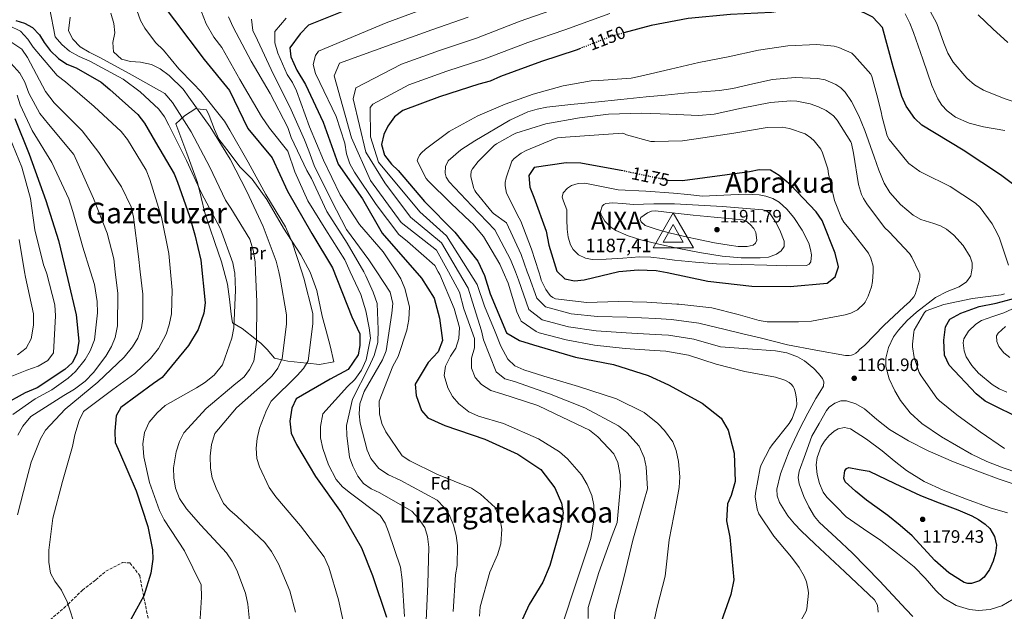
# Model space of a CAD drawing. Units: metres. Extents: x 640990 to 644436, y 4757642 to 4760026.
# Drawn here: x 641769 to 642317, y 4759327 to 4759656 of the extents above; entities that cross this region are included whole.
import ezdxf
from ezdxf.enums import TextEntityAlignment as Align

# ---------------------------------------------------------------- set-up
doc = ezdxf.new("R2010")
doc.units = ezdxf.units.M
doc.header["$MEASUREMENT"] = 0
for name, pattern in [('DGN Style 1', [1.045693, 0.00174, -1.043953]), ('DGN Style 3', [2.435891, 1.739922, -0.695969]), ('DGN Style 5', [1.217945, 0.521977, -0.695969])]:
    doc.linetypes.add(name, pattern=pattern)
for name, color, linetype, lineweight in [('Cauce permanente', 151, 'Continuous', 13), ('Cauce permanente no visto', 142, 'DGN Style 1', 13), ('Cota de curva de nivel directora', 7, 'Continuous', 0), ('Cota de punto acotado terreno', 7, 'Continuous', 0), ('Cota de vértice Orden Inferior (ROI)', 7, 'Continuous', 0), ('Curva de nivel directora', 30, 'Continuous', 30), ('Curva de nivel directora no vista', 30, 'DGN Style 5', 30), ('Curva de nivel intermedia', 30, 'Continuous', 0), ('Etiqueta de uso rústico', 92, 'Continuous', 0), ('Etiqueta de zona arbolada', 92, 'Continuous', 0), ('Identificación vértice de Orden Inferior (ROI)', 7, 'Continuous', 0), ('Línea de cambio de uso (parcela vista)', 92, 'Continuous', 0), ('Punto acotado terreno (símbolo)', 7, 'Continuous', 0), ('Senda', 7, 'DGN Style 3', 0), ('Texto de Área (paraje) menor', 7, 'Continuous', 0), ('Vértice Red Orden Inferior (ROI)', 7, 'Continuous', 0)]:
    doc.layers.add(name, color=color, linetype=linetype, lineweight=lineweight)
doc.styles.add('Style-Arial', font='arial.ttf')

# ---------------------------------------------------------------- blocks, each defined once
blk = doc.blocks.new('5PATER')
at = {"layer": 'Cauce permanente', "linetype": 'Continuous', "lineweight": 0}
h = blk.add_hatch(color=51, dxfattribs=at)
edge = h.paths.add_edge_path()
edge.add_ellipse((0, 0), major_axis=(-0.11, -0.111), ratio=0.999422, start_angle=0, end_angle=360)
blk = doc.blocks.new('5VROI')
at = {"layer": 'Cauce permanente no visto', "color": 7, "linetype": 'Continuous', "lineweight": 0, "flags": 128}
for points in [[(1.1118, -0.65), (-1.1382, -0.65), (-0.0194, 1.3), (1.1118, -0.65)], [(-0.0194, 0.65), (0.5431, -0.325), (-0.5819, -0.325), (-0.0194, 0.65)]]:
    blk.add_lwpolyline(points, close=True, dxfattribs=at)

msp = doc.modelspace()

# ---------------------------------------------------------------- linework, layer by layer
at = {"layer": 'Curva de nivel directora', "color": 30, "linetype": 'Continuous', "lineweight": 30, "flags": 128}
for points, elevation in [([(641851.28, 4759660.46), (641854.93, 4759655.9), (641871.46, 4759634.01), (641885.49, 4759616.63), (641895.74, 4759595.62), (641909.17, 4759579.2), (641917.77, 4759560.7), (641931.27, 4759537.14), (641942.75, 4759517.97), (641953.6, 4759490.83), (641958.1, 4759481.33), (641958.1, 4759474.76), (641957.09, 4759469.71), (641951.43, 4759461.41), (641941.5, 4759456.14), (641922.67, 4759445.09), (641920.18, 4759439.93), (641919, 4759432.73), (641919.86, 4759426.07), (641922.78, 4759419.69), (641933.3, 4759401.88), (641947.7, 4759381.82), (641959.01, 4759362.23), (641965.13, 4759346.92), (641972.91, 4759323.68)], 1100), ([(641948.06, 4759660.47), (641929.44, 4759653.02), (641924.89, 4759648.33), (641919.1, 4759640.55), (641919.68, 4759635.43), (641922.87, 4759628.04), (641927.86, 4759620.15), (641937.61, 4759599.03), (641945.87, 4759575.67), (641959.55, 4759556.51), (641970.5, 4759537.35), (641992.38, 4759512.27), (641999.46, 4759501.15), (642002.4, 4759490.01), (642004.05, 4759477.56), (642001.58, 4759471.37), (641996.02, 4759465.39), (641988.75, 4759453.23), (641989.35, 4759447.08), (641992.29, 4759438.65), (641995.95, 4759434.6), (642005.24, 4759430.37), (642027.67, 4759422.74), (642046.01, 4759414.28), (642058.71, 4759405.74), (642066.55, 4759395.58), (642070.26, 4759387.17), (642071.11, 4759381.79), (642069.69, 4759373.31), (642063.83, 4759352.44), (642059.86, 4759343.15), (642052.34, 4759330.72), (642043.13, 4759310.84)], 1125), ([(642259.71, 4759613.37), (642254.85, 4759629.97), (642248.89, 4759651.7), (642243.42, 4759657.52), (642238.77, 4759660.02), (642225.87, 4759664.97), (642218.17, 4759664.86), (642210.49, 4759663.72), (642187.2, 4759660.05), (642164.38, 4759658.95), (642140.8, 4759656.82), (642120.08, 4759652.93), (642104.85, 4759648.76)], 1150), ([(641766.5, 4759655.6), (641771.48, 4759654.25), (641775.92, 4759651.76), (641779.81, 4759647.7), (641782.28, 4759643.34), (641785.75, 4759638.99), (641790.36, 4759634.51), (641794.94, 4759631.31), (641800.08, 4759629.26), (641814.1, 4759621.37), (641818.84, 4759617.32), (641834.51, 4759603.36), (641838.13, 4759598.58), (641844.24, 4759587.89), (641854.71, 4759570.44), (641856.62, 4759565.64), (641863.14, 4759546.72), (641866.17, 4759536.32), (641869.48, 4759522.33), (641871.87, 4759498.5), (641871.18, 4759492.85), (641867.98, 4759483.82), (641862.72, 4759474.77), (641848.09, 4759457.11), (641843.27, 4759453.7), (641824.98, 4759440.36), (641822.48, 4759435.7), (641821.58, 4759427.22), (641821.93, 4759420.81), (641824.31, 4759415.46), (641833.6, 4759394.04), (641840.05, 4759374.12), (641842.54, 4759361.07), (641842.87, 4759355.94), (641841.7, 4759348.23), (641837.78, 4759335.6), (641833.78, 4759328.1), (641823.02, 4759308.7)], 1075), ([(642080.8, 4759640.16), (642078.45, 4759639.25), (642059.04, 4759632.81), (642036.33, 4759624.53), (642030.46, 4759621.88), (642024.33, 4759620.25), (642002.36, 4759613.27), (641981.95, 4759605.53), (641977.38, 4759602.13), (641973.6, 4759596.95), (641971.36, 4759592.3), (641970.16, 4759586.63), (641971.78, 4759580.76), (641975.7, 4759575.68), (641979.35, 4759572.14), (641993.96, 4759554.9), (642010.88, 4759537.96), (642023.69, 4759521.72), (642027.39, 4759513.82), (642030.62, 4759503.6), (642039.65, 4759481.92), (642046.9, 4759477.66), (642054.63, 4759475.21), (642078.08, 4759468.36), (642099.18, 4759464.3), (642118.51, 4759458.16), (642129.87, 4759452.94), (642148.49, 4759442.69), (642159.13, 4759434.37), (642163.07, 4759427.76), (642166.34, 4759414.98), (642166.82, 4759399.08), (642164.62, 4759391.35), (642162.64, 4759386.7), (642162, 4759377.2), (642163.93, 4759368.24), (642166.07, 4759344.41), (642164.39, 4759336.18), (642157.98, 4759317.87)], 1150), ([(642306.01, 4759443.92), (642301.08, 4759447.96), (642285.97, 4759463.9), (642283.32, 4759469.51), (642282.95, 4759477.71), (642283.87, 4759485.17), (642286.37, 4759489.57), (642292.48, 4759492.73), (642302.69, 4759496.47), (642312.16, 4759498.4), (642331.58, 4759503.56), (642339.21, 4759508.28), (642344.02, 4759513.23), (642345.98, 4759519.16), (642344.61, 4759525.81), (642338.16, 4759545.73), (642333.71, 4759552.08), (642321.99, 4759564.23), (642314.47, 4759569.76), (642293.75, 4759583.58), (642270.71, 4759597.36), (642266.81, 4759601.15), (642262.09, 4759608.01), (642259.71, 4759613.37)], 1150), ([(641765.97, 4759601.15), (641773.96, 4759581.26), (641783.31, 4759555.48), (641790.3, 4759533.25), (641795.48, 4759511.52), (641800.13, 4759491.83), (641801.62, 4759477.23), (641800.44, 4759470.28), (641797.94, 4759465.11), (641793.89, 4759461.46), (641778.39, 4759451.23), (641771.75, 4759448.57), (641759.79, 4759441.73)], 1050), ([(642104.48, 4759571.99), (642102.33, 4759572.45), (642080.98, 4759576.25), (642072.76, 4759576.39), (642055.1, 4759573.82), (642052.08, 4759569.42), (642052.69, 4759563.01), (642054.82, 4759557.4), (642061.76, 4759538.51), (642063.16, 4759530.58), (642067.72, 4759516.28), (642072.15, 4759511.98), (642077.55, 4759510.77), (642082.93, 4759511.36), (642102.11, 4759516), (642112.87, 4759516.92), (642122.88, 4759516.55), (642129.06, 4759515.36), (642151.71, 4759510.55), (642176.12, 4759507.82), (642197.42, 4759507.62), (642218.18, 4759509.45), (642222.48, 4759513.11), (642224.46, 4759518.52), (642222.55, 4759526.19), (642215.37, 4759544.31), (642211.96, 4759549.13), (642197.63, 4759564.32), (642191.4, 4759569.36), (642186.48, 4759572.37), (642180.32, 4759572.54), (642174.95, 4759571.44)], 1175), ([(642174.95, 4759571.44), (642137.56, 4759566.54), (642129.61, 4759566.68), (642129.49, 4759566.71)], 1175), ([(642328.49, 4759432.7), (642306.01, 4759443.92)], 1150), ([(642298.49, 4759342.32), (642296.32, 4759342.33), (642294.36, 4759342.94), (642285.87, 4759348.3), (642277.97, 4759355.12), (642271.76, 4759362.13), (642265.42, 4759368.86), (642258.7, 4759374.63), (642251.76, 4759380.16), (642245.88, 4759384.48), (642239.96, 4759388.77), (642233.86, 4759393.69), (642228.19, 4759398.89), (642227.32, 4759400.97), (642227.88, 4759405.02), (642228.85, 4759406.44), (642230.2, 4759406.85), (642235.87, 4759405.87), (642241.54, 4759404.89), (642255.83, 4759398.11), (642270.12, 4759391.32), (642280.4, 4759387.2), (642290.82, 4759383.38), (642298.59, 4759380.09), (642302.35, 4759378.06), (642306.06, 4759375.49), (642308.63, 4759372.98), (642311.26, 4759368.52), (642312.34, 4759363.72), (642311.86, 4759359.29), (642310.41, 4759354.85), (642308.47, 4759350.17), (642305.46, 4759345.89), (642302.91, 4759343.89), (642298.49, 4759342.32)], 1175)]:
    msp.add_lwpolyline(points, dxfattribs=dict(at, elevation=elevation))
at = {"layer": 'Curva de nivel directora no vista', "color": 30, "linetype": 'DGN Style 5', "lineweight": 30, "flags": 128}
for points, elevation in [([(642104.85, 4759648.76), (642098.35, 4759646.97), (642080.8, 4759640.16)], 1150), ([(642129.49, 4759566.71), (642123.94, 4759567.88), (642104.48, 4759571.99)], 1175)]:
    msp.add_lwpolyline(points, dxfattribs=dict(at, elevation=elevation))
at = {"layer": 'Curva de nivel intermedia', "color": 30, "linetype": 'Continuous', "lineweight": 0, "flags": 128}
for points, elevation in [([(641785.3, 4759662.95), (641788.48, 4759646.53), (641792.22, 4759642.4), (641796.51, 4759638.69), (641801.77, 4759635.61), (641807.79, 4759633), (641826.23, 4759623), (641835.86, 4759616.04), (641846.22, 4759606.4), (641849.36, 4759602.04), (641851.74, 4759597.5), (641861.47, 4759577.72), (641869.85, 4759559.54), (641880.4, 4759539.81), (641887.38, 4759520.76), (641888.3004, 4759515.8692), (641888.4, 4759515.34), (641888.88, 4759505.69), (641887.81, 4759484.64), (641886.74, 4759478.93), (641881.61, 4759464.07), (641876.9, 4759458.4), (641871.49, 4759454), (641867.13, 4759451.29), (641849.61, 4759441.51), (641845.14, 4759437.38), (641840.85, 4759432.19), (641838.16, 4759426.38), (641837.22, 4759420.04), (641837.84, 4759412.82), (641840.95, 4759398.58), (641846.48, 4759383.01), (641849.07, 4759377.88), (641860.48, 4759360.56), (641869.68, 4759341.71), (641869.87, 4759334.87), (641868.59, 4759313.94)], 1080), ([(641833.01, 4759663.95), (641835.95, 4759655.75), (641838.41, 4759651.33), (641844.29, 4759643.34), (641848.67, 4759639.21), (641857.33, 4759628.69), (641865.23, 4759620.67), (641869.56, 4759616.08), (641882.66, 4759599.64), (641885.69, 4759594.59), (641895.9, 4759576.78), (641905.74, 4759558.92), (641916.64, 4759540.91), (641920.35, 4759532.37), (641925.7788, 4759515.8692), (641926.93, 4759512.37), (641931.87, 4759492.65), (641931.78, 4759486.79), (641929.21, 4759466.31), (641926.71, 4759461.96), (641923.09, 4759458.1), (641908.67, 4759443.87), (641906.01, 4759438.79), (641902.26, 4759428.82), (641900.89, 4759423.11), (641900.37, 4759417.63), (641900.75, 4759411.99), (641902.27, 4759407.23), (641907.61, 4759395.76), (641911.27, 4759390.59), (641925.01, 4759374.5), (641938.13, 4759357.29), (641940.69, 4759351.47), (641946.12, 4759333.38), (641950.52, 4759313)], 1095), ([(641869.83, 4759660.51), (641872.57, 4759653.79), (641876.79, 4759646.33), (641881.14, 4759640.62), (641891.16, 4759622.89), (641903.37, 4759602.24), (641907.76, 4759595.74), (641918.01, 4759583), (641921.93, 4759571.5), (641929.01, 4759555.33), (641939.13, 4759539.17), (641949.66, 4759522.53), (641952.721, 4759515.8692), (641958.58, 4759503.12), (641961.44, 4759494.05), (641963.16, 4759484.63), (641964.04, 4759478.93), (641961.53, 4759466.78), (641958.97, 4759461.05), (641955.19, 4759455.87), (641951.14, 4759451.96), (641937.47, 4759436.8), (641936.07, 4759429.69), (641936.08, 4759423.36), (641937.4, 4759417.44), (641940.61, 4759408.46), (641944.79, 4759400.18), (641948.4, 4759396.13), (641952.89, 4759392.73), (641969.27, 4759380.23), (641972.03, 4759376.03), (641973.98, 4759371.06), (641980.72, 4759351.45), (641981.5, 4759344.4), (641982.82, 4759324.03)], 1105), ([(641993.88, 4759662.09), (641972.71, 4759654.4), (641934.97, 4759638.53), (641933.26, 4759636.22), (641932.09, 4759631.25), (641933.41, 4759626.1), (641935.83, 4759621.26), (641944.86, 4759602.27), (641949.74, 4759587.47), (641950.68, 4759581.41), (641952.38, 4759575.88), (641954.97, 4759571.25), (641967.16, 4759553.21), (641979.79, 4759536.63), (641984.47, 4759532.73), (641999.75, 4759519.26), (642001.6591, 4759515.8692), (642002.52, 4759514.34), (642010.57, 4759495.35), (642013.5, 4759484.92), (642013.2, 4759478.8), (642011.44, 4759473.34), (642008.39, 4759468.89), (642005.6, 4759463.25), (642005.04, 4759458.07), (642006.93, 4759451.22), (642009.61, 4759446.42), (642013.09, 4759442.28), (642018.71, 4759437.96), (642024, 4759435.56), (642037.91, 4759431.35), (642057.4, 4759422.82), (642069.05, 4759415.64), (642073.55, 4759411.81), (642081.42, 4759402.9), (642084.61, 4759397.48), (642087.18, 4759391.4), (642088.33, 4759386.07)], 1130), ([(642068.02, 4759662.58), (642047.21, 4759655.36), (642022.95, 4759645.88), (642002.26, 4759639), (641981.12, 4759631.4), (641955.82, 4759618.22), (641954.31, 4759612.16), (641961.39, 4759582.36), (641971.91, 4759565.33), (641986.16, 4759546.29), (642003.53, 4759531.88), (642012.9601, 4759515.8692), (642018.39, 4759506.65), (642021.64, 4759495.98), (642025.76, 4759482.96), (642026.9, 4759478.07), (642033.86, 4759460.24), (642038.8, 4759456.3), (642044.12, 4759454.71), (642063.59, 4759447.85), (642083.32, 4759440.1), (642101.98, 4759430.06), (642106.52, 4759426.41), (642113.43, 4759418.72), (642116.17, 4759412.44), (642117.27, 4759407.36), (642118.05, 4759394.98)], 1140), ([(642328.11, 4759608.46), (642316.53, 4759612.24), (642305.17, 4759616.9), (642300.17, 4759619.86), (642295.74, 4759623.56), (642288.18, 4759632.46), (642285.22, 4759637.53), (642283.04, 4759642.97), (642279.14, 4759654.02), (642275.42, 4759660.78)], 1140), ([(641855.8, 4759415.62), (641857.69, 4759421.42), (641860.1, 4759426.25), (641872.47, 4759439.72), (641887.81, 4759452.72), (641893.6, 4759457.47), (641896.7, 4759461.44), (641898.99, 4759466.14), (641900.55, 4759476.68), (641900.69, 4759499.08), (641900.0052, 4759515.8692), (641899.78, 4759521.39), (641898.66, 4759527.91), (641896.82, 4759533.91), (641886.22, 4759551.21), (641883.21, 4759555.61), (641874.48, 4759574.12), (641864.11, 4759593.77), (641853.7, 4759610.08), (641849.52, 4759615.07), (641831.33, 4759625.24), (641813.41, 4759635.07), (641807.34, 4759637.98), (641802.46, 4759641.11), (641798.21, 4759645.29), (641795.96, 4759650), (641796.84, 4759657.49)], 1085), ([(641819.42, 4759659.74), (641821.05, 4759653.91), (641821.59, 4759648.74), (641820.6, 4759643.51), (641820.97, 4759638.26), (641825.35, 4759634.17), (641830.46, 4759632.88), (641835.93, 4759632.53), (641842.06, 4759631.25), (641846.97, 4759628.75), (641851.86, 4759625.15), (641859.62, 4759617.52), (641862.8, 4759613.08), (641874.67, 4759596.49), (641885.79, 4759578.56), (641895.19, 4759560.61), (641904.15, 4759541.03), (641911.49, 4759521.68), (641912.8918, 4759515.8692), (641913.76, 4759512.27), (641917.26, 4759491.92), (641917.29, 4759486.62), (641914.87, 4759467.6), (641912.3, 4759462.18), (641909.15, 4759457.95), (641905.53, 4759454.35), (641889.4, 4759440.09), (641877.33, 4759425.85), (641875.54, 4759419.67), (641874.65, 4759413.24), (641874.83, 4759406.49), (641875.93, 4759401.2), (641877.98, 4759395.38), (641882.21, 4759386.93), (641885.6, 4759383.17), (641889.79, 4759379.73), (641905.18, 4759365.16), (641908.93, 4759360.16), (641912.83, 4759353.38), (641919.08, 4759338.38), (641922.2, 4759326.41)], 1090), ([(641884.87, 4759657.64), (641887.44, 4759652.04), (641897.5, 4759633.07), (641908.19, 4759615.14), (641917.91, 4759596.12), (641919.74, 4759590.51), (641928.5, 4759572.25), (641931.03, 4759567.71), (641939.57, 4759549.36), (641951.03, 4759531.7), (641960.1578, 4759515.8692), (641961.42, 4759513.68), (641965.43, 4759504.56), (641967.58, 4759498.12), (641968.22, 4759483.66), (641968.1, 4759476.48), (641966.07, 4759469.33), (641963.03, 4759462.76), (641953.89, 4759445.03), (641950.68, 4759430.32), (641950.72, 4759424.68), (641952.3, 4759412.73), (641954.05, 4759407.63), (641956.82, 4759402.07), (641960.04, 4759398.09), (641964.23, 4759395.07), (641969.22, 4759392.88), (641986.9, 4759382.62), (641990.72, 4759378.61), (641994.25, 4759373.57), (641995.74, 4759368.51), (641996.33, 4759362.57), (641995.95, 4759342), (641994.91, 4759321.85)], 1110), ([(641897.74, 4759656.34), (641898.47, 4759650.03), (641901.11, 4759644.64), (641909.98, 4759625.57), (641919.13, 4759607.65), (641927.13, 4759589.26), (641929.64, 4759583.08), (641932.67, 4759574.91), (641942.16, 4759555.58), (641950.55, 4759539.36), (641963.06, 4759522.56), (641967.4365, 4759515.8692), (641974.86, 4759504.52), (641976.41, 4759498.13), (641975.89, 4759492.78), (641972.72, 4759471.87), (641970.57, 4759466.92), (641960.44, 4759449.24), (641957.97, 4759442.28), (641957.62, 4759436.81), (641958.21, 4759431.6), (641962.02, 4759416.6), (641964.18, 4759411.93), (641968.58, 4759406.31), (641973.97, 4759402.88), (641980.47, 4759399.98), (642001.07, 4759388.78), (642004.89, 4759384.65), (642008.17, 4759379.78), (642010.21, 4759374.93), (642011.7, 4759369.1), (642012.29, 4759363.59), (642012.11, 4759352.43), (642011.2, 4759347.28), (642009.95, 4759326.83)], 1115), ([(641916.94, 4759657.05), (641910.79, 4759649.52), (641910.67, 4759643.23), (641912.37, 4759637.49), (641917.59, 4759625.55), (641920.47, 4759621.18), (641922.68, 4759616.6), (641929.93, 4759596.52), (641937.81, 4759577.91), (641947.11, 4759558.72), (641957.86, 4759542.2), (641971.08, 4759526.87), (641978.3522, 4759515.8692), (641980.91, 4759512), (641983.13, 4759506.48), (641985.71, 4759496.42), (641985.3, 4759489.28), (641984.15, 4759483.32), (641979.27, 4759468.63), (641976.44, 4759463.33), (641968.76, 4759443.89), (641969.04, 4759436.88), (641970.23, 4759431.34), (641972.47, 4759426.8), (641981.64, 4759413.42), (641985.87, 4759410.62), (642000.9, 4759403.18), (642020.21, 4759395.38), (642025.13, 4759392.15), (642033.4, 4759384.62), (642036.15, 4759377.86), (642036.95, 4759372.57), (642036.43, 4759364.48), (642034.68, 4759358.34), (642030.37, 4759348.62), (642024.96, 4759329.39), (642024.69, 4759324.21)], 1120), ([(642018.25, 4759657.45), (641998.07, 4759650.54), (641976.92, 4759642.9), (641946.72, 4759631.86), (641943.68, 4759624.79), (641953.29, 4759590.44), (641963.92, 4759566.7), (641980.94, 4759543.31), (642000.76, 4759527.93), (642007.2936, 4759515.8692), (642013.42, 4759504.56), (642015.87, 4759495.23), (642021.82, 4759478.65), (642021.83, 4759473.52), (642020.08, 4759467.77), (642020.07, 4759462.25), (642022.28, 4759456.98), (642025.8, 4759453.06), (642030.98, 4759449.8), (642037.12, 4759447.92), (642057.1, 4759441.4), (642066.74, 4759436.84)], 1135), ([(642097.22, 4759659.65), (642072.09, 4759650.53), (642051.5, 4759643.49), (642027.65, 4759634.31), (642006.45, 4759627.45), (641985.32, 4759619.9), (641965.24, 4759609.12), (641963.85, 4759607.25), (641963.92, 4759590.94), (641968.47, 4759576.8), (641991.38, 4759549.27), (642006.3, 4759535.83), (642018.8731, 4759515.8692), (642023.37, 4759508.73), (642027.4, 4759496.73), (642033.35, 4759482.46), (642036.39, 4759474.38), (642040.44, 4759467.31), (642044.32, 4759463.53), (642049.22, 4759461.29), (642060.48, 4759457.78), (642079.71, 4759451.94), (642100.8, 4759445.19), (642116.33, 4759437.47), (642123.79, 4759431.49), (642127.52, 4759427.52), (642132.15, 4759421.22), (642134.01, 4759416.42), (642135.34, 4759410.36), (642136.1, 4759401.74), (642135.8, 4759395.75), (642134.05, 4759386.66), (642130.19, 4759366.64), (642127.91, 4759346.55), (642123.55, 4759329.3), (642118.89, 4759307.99)], 1145), ([(642297.1, 4759598.54), (642289.49, 4759601.93), (642284.81, 4759605.4), (642281.89, 4759608.58), (642279.64, 4759612.03), (642276.32, 4759619.5), (642271.26, 4759634.24), (642266.21, 4759648.96), (642264.09, 4759654.25), (642261.58, 4759659.42)], 1145), ([(642318.61, 4759643.35), (642310.22, 4759651.02), (642302.05, 4759658.91)], 1135), ([(641763.13, 4759652.71), (641769.14, 4759649.67), (641773.17, 4759645.33), (641776.22, 4759640.84), (641789.64, 4759624.99), (641794.23, 4759621.51), (641810.18, 4759607.83), (641825.14, 4759593.86), (641828.75, 4759589.37), (641839.07, 4759572.35), (641841.13, 4759567.12), (641847.68, 4759546.22), (641851.66, 4759525.98), (641852.6458, 4759515.8692), (641853.65, 4759505.57), (641853.27, 4759492.51), (641851.94, 4759486.25), (641850.17, 4759481.12), (641845.89, 4759473.11), (641841.57, 4759467.65), (641832.89, 4759459.3), (641820.53, 4759450.32), (641804.24, 4759438.03), (641801.76, 4759433.03), (641799.32, 4759425.19), (641798.14, 4759418.64), (641792.46, 4759399.12), (641787.21, 4759378.75), (641784.91, 4759360.98), (641784.87, 4759354.17), (641785.95, 4759348.22), (641788.28, 4759343.72), (641791.9, 4759338.66), (641795.12, 4759332.18), (641800.16, 4759316.92)], 1070), ([(641760.45, 4759645.99), (641769.9, 4759639.67), (641773, 4759635.14), (641783.07, 4759616.09), (641787.99, 4759609.83), (641803.43, 4759594.24), (641812.71, 4759582.23), (641825.34, 4759563.04), (641830.67, 4759551.96), (641832.04, 4759546.29), (641834.75, 4759524.35), (641835.7819, 4759515.8692), (641837.31, 4759503.31), (641837.3, 4759489.68), (641836.43, 4759484.66), (641834.5, 4759478.82), (641831.57, 4759474.16), (641826.78, 4759468.36), (641812.15, 4759454.38), (641793.94, 4759439.42), (641783.03, 4759427.72), (641780.32, 4759422.93), (641775.03, 4759409.94), (641772.48, 4759400.12), (641767.55, 4759380.59)], 1065), ([(641755.17, 4759641.22), (641768.85, 4759626.45), (641771.62, 4759621.4), (641773.89, 4759615.19), (641779.86, 4759603.95), (641784.74, 4759598.03), (641798.87, 4759581.05), (641801.26, 4759575.65), (641809.74, 4759556.66), (641817.37, 4759537.36), (641821.04, 4759523), (641821.9054, 4759515.8692), (641823.37, 4759503.8), (641823.16, 4759485.8), (641821.92, 4759479.36), (641819.82, 4759474.2), (641816.73, 4759468.82), (641809.89, 4759459.82), (641805.13, 4759455.05), (641799.29, 4759450.52), (641793.27, 4759446.97), (641774.93, 4759435.38), (641770.56, 4759429.89), (641767.68, 4759424.93)], 1060), ([(642045.46, 4759493.57), (642040.63, 4759509.6), (642037.8191, 4759515.8692), (642035.94, 4759520.06), (642026.76, 4759535.42), (642020.91, 4759542.54), (642019.62, 4759543.67), (642008.58, 4759554.05), (641996.12, 4759566.4), (641995.01, 4759567.84), (641989.9, 4759577.57), (641990.31, 4759578.72), (641991.31, 4759580.73), (641992.38, 4759582.08), (641994.47, 4759584.11), (642007.65, 4759593.92), (642009.39, 4759594.79), (642023.74, 4759602.57), (642038.96, 4759609.08), (642054.5, 4759614.75), (642071.2, 4759619.23), (642086.83, 4759622.05), (642091.01, 4759622.23), (642108.96, 4759623.64), (642114.21, 4759624.75), (642130.86, 4759628.62), (642146.61, 4759632.35), (642162.97, 4759635.49), (642179.86, 4759639.24), (642196.17, 4759641.6), (642212.26, 4759642.37), (642222.01, 4759641.48), (642224.51, 4759640.73), (642231.76, 4759637.45), (642233.35, 4759636.08), (642242.46, 4759625.8), (642242.96, 4759624.59), (642245.68, 4759614.31), (642248.4, 4759604.03), (642248.54, 4759602.7), (642251.48, 4759591.43), (642252.66, 4759589.51), (642262.34, 4759577.42), (642263.62, 4759576.17), (642269.68, 4759571.71), (642271.57, 4759570.65), (642286.45, 4759563.24), (642300.68, 4759554.06), (642303.2, 4759551.56), (642309.87, 4759542.51), (642312.97, 4759536.99), (642313.91, 4759534.64), (642318.97, 4759519.52)], 1155), ([(642211.14, 4759364.39), (642203.59, 4759371.71), (642199.87, 4759375.59), (642196.2, 4759380.03), (642191.48, 4759387.41), (642190.19, 4759391.18), (642190.12, 4759394.95), (642192.17, 4759403.37), (642196.96, 4759416.03), (642202.89, 4759428.61), (642207.27, 4759437.16), (642211.73, 4759445.38), (642214.01, 4759448.84), (642216.11, 4759452.28), (642216.31, 4759454.69), (642215.52, 4759456.54), (642213.32, 4759459.31), (642210.58, 4759462.01), (642205.46, 4759466.23), (642201.58, 4759468.54), (642195.6, 4759470.79), (642189.26, 4759471.81), (642174.02, 4759472.92), (642158.78, 4759474.03), (642143.83, 4759478.39), (642129.86, 4759480.49), (642122.36, 4759480.9), (642106.23, 4759481.85), (642089.54, 4759482.96), (642074.21, 4759485.25), (642059.57, 4759489.08), (642052.12, 4759494.77), (642046.4, 4759511.33), (642044.5987, 4759515.8692), (642041.88, 4759522.72), (642033.19, 4759539.27), (642020.43, 4759552.54), (642007.66, 4759565.81), (642006.07, 4759568.42), (642005.48, 4759570.8), (642005.65, 4759574.47), (642007.19, 4759577.54), (642014.15, 4759583.72), (642022.1, 4759588.71), (642041.52, 4759600.19), (642051.47, 4759604.8), (642056.65, 4759606.4), (642062.02, 4759607.38), (642075.53, 4759608.86), (642089.04, 4759610.25), (642103.24, 4759611.7), (642117.44, 4759613.14), (642127.96, 4759614.18), (642138.48, 4759615.2), (642148.3, 4759616.02), (642158.12, 4759616.81), (642165.6, 4759617.91), (642176.67, 4759620.46), (642187.76, 4759622.86), (642200.21, 4759624), (642212.75, 4759623.4), (642216.98, 4759622.61), (642222.99, 4759620.13), (642225.67, 4759618.2), (642228.05, 4759615.76), (642231.64, 4759610.61), (642235.64, 4759602.64), (642239.07, 4759594.43), (642244.25, 4759579.76), (642246.77, 4759572.39), (642249.84, 4759565.16), (642252.94, 4759560.01), (642258.92, 4759553.28), (642265.89, 4759547.42), (642270.29, 4759545), (642277.53, 4759542.73), (642281.13, 4759541.42), (642284.52, 4759539.51), (642288.58, 4759536.19), (642293.7, 4759530.48), (642297.63, 4759524.21), (642298.71, 4759520.79), (642298.86, 4759517.92), (642298.4209, 4759515.8692), (642297.95, 4759513.67), (642295.6, 4759510.2), (642291.53, 4759507.48), (642284.81, 4759504.79), (642278.47, 4759501.6), (642267.77, 4759493.42), (642262.67, 4759488.81), (642257.79, 4759483.39), (642255.09, 4759479.62), (642252.16, 4759473.75), (642250.75, 4759467.73), (642250.81, 4759463.21), (642252.51, 4759456.31), (642255.73, 4759449.52), (642258.96, 4759444.27), (642264.27, 4759437.31), (642270.82, 4759431.4), (642281.67, 4759423.94), (642298.36, 4759414.34)], 1160), ([(641767.32, 4759614.06), (641769.02, 4759608.74), (641775.64, 4759594.55), (641786.63, 4759576.67), (641796.11, 4759556.49), (641798.3, 4759549.47), (641803.89, 4759529.63), (641808.1185, 4759515.8692), (641810.3, 4759508.77), (641811.8, 4759499.34), (641811.98, 4759493.02), (641810.4, 4759478.07), (641807.88, 4759471.8), (641805.09, 4759467.01), (641799.75, 4759460.35), (641795.74, 4759456.66), (641786.64, 4759450.2), (641777.31, 4759445.19), (641764.91, 4759436.42)], 1055), ([(642230.33, 4759469.19), (642228.27, 4759469.34), (642211.83, 4759472.2), (642195.99, 4759475.12), (642180.86, 4759479.13), (642171.07, 4759481.39), (642161.27, 4759483.65), (642146.76, 4759487.33), (642131.46, 4759489.22), (642122.74, 4759489.77), (642106.84, 4759490.52), (642090.37, 4759490.99), (642075.61, 4759492.47), (642061.4, 4759496.27), (642056.47, 4759501.09), (642052.17, 4759513.07), (642051.1809, 4759515.8692), (642047.82, 4759525.38), (642039.62, 4759543.11), (642032.37, 4759548.25), (642031.69, 4759549.02), (642022.51, 4759560.15), (642022.01, 4759560.99), (642021.51, 4759562.19), (642019.78, 4759568.77), (642019.71, 4759569.49), (642020.04, 4759571.8), (642020.75, 4759573.08), (642023.9, 4759577.24), (642032.85, 4759586.2), (642034.05, 4759587.13), (642043.29, 4759592.28), (642044.92, 4759592.91), (642061.49, 4759598.17), (642080.32, 4759601.53), (642096.34, 4759603.46), (642114.97, 4759604.09), (642130.11, 4759603.52), (642146.52, 4759602.78), (642155.23, 4759603.57), (642170.49, 4759606.88), (642186.55, 4759610.08), (642197.79, 4759610.9), (642201.25, 4759610.71), (642208.65, 4759609.3), (642213.34, 4759607.68), (642217.54, 4759605.5), (642221.64, 4759602.59), (642223.73, 4759600.2), (642231.29, 4759588.2), (642231.67, 4759587.18), (642232.77, 4759581.81), (642235.44, 4759564.41), (642237.16, 4759558.93), (642238.22, 4759556.71), (642240.2, 4759553.65), (642249.95, 4759540.53), (642252.52, 4759538.15), (642263.84, 4759525.96), (642265.2, 4759523.92), (642269.0283, 4759515.8692), (642269.57, 4759514.73), (642269.65, 4759512.91), (642269.38, 4759510.67), (642267.13, 4759503.19), (642266.24, 4759501.85), (642263.86, 4759499.15), (642260.87, 4759496.5), (642249.58, 4759485.99), (642239.08, 4759475.07), (642236.03, 4759472.6), (642235.38, 4759471.75), (642234.07, 4759470.52), (642232.74, 4759469.77), (642231.72, 4759469.39), (642230.33, 4759469.19)], 1165), ([(642184.63, 4759488.06), (642180.32, 4759488.72), (642168.53, 4759492.06), (642153.95, 4759495.79), (642135.58, 4759497.88), (642134.37, 4759497.87), (642117.71, 4759499.02), (642101.79, 4759499.28), (642084.3, 4759498.84), (642066.96, 4759500.83), (642065.38, 4759501.6), (642064.16, 4759502.43), (642063.3, 4759503.38), (642061.5, 4759505.96), (642059.01, 4759511.25), (642058.56, 4759512.82), (642057.5987, 4759515.8692), (642053.62, 4759528.49), (642047.7, 4759543.96), (642046.71, 4759545.64), (642039.61, 4759559.64), (642038.89, 4759563.74), (642038.92, 4759565.44), (642039.37, 4759568.17), (642042.68, 4759577.48), (642043.94, 4759578.83), (642047.77, 4759581.85), (642050.59, 4759583.4), (642065.81, 4759589.73), (642068.1, 4759590.31), (642072.45, 4759590.73), (642088.45, 4759591.9), (642104.44, 4759593.07), (642105.6, 4759592.36), (642106.45, 4759592.01), (642119.94, 4759588.33), (642121.94, 4759588.3), (642137.61, 4759588.64), (642148.84, 4759590.32), (642166.06, 4759593.05), (642184.77, 4759596.22), (642193, 4759596.34), (642197.07, 4759595.61), (642205.83, 4759592.59), (642208.95, 4759590.45), (642210.85, 4759588.73), (642214.55, 4759584), (642215.48, 4759582.07), (642218.51, 4759573.22), (642218.8, 4759570.44), (642222.22, 4759555.48), (642226.05, 4759545.67), (642227.42, 4759543.45), (642231.23, 4759538.78), (642241.04, 4759526.15), (642242.41, 4759523.51), (642243.62, 4759519.04), (642243.77, 4759517.23), (642243.6789, 4759515.8692), (642243.32, 4759510.51), (642242.7, 4759507.47), (642240.96, 4759502.3), (642239.31, 4759499.01), (642238.66, 4759498.15), (642235.01, 4759494.71), (642233.93, 4759494.03), (642231.23, 4759492.84), (642228.03, 4759491.95), (642209.32, 4759488.35), (642202.12, 4759488.07), (642184.63, 4759488.06)], 1170), ([(642316.97, 4759594.5), (642305.16, 4759596.43), (642297.1, 4759598.54)], 1145), ([(641761.48, 4759594.46), (641769.9, 4759574.05), (641774.68, 4759556.59), (641777.19, 4759539.23), (641782, 4759519.67), (641783.4725, 4759515.8692), (641783.91, 4759514.74), (641788.27, 4759497.4), (641788.74, 4759491.42), (641787.62, 4759470.8), (641784.44, 4759466.48), (641779.05, 4759463.32), (641772.76, 4759461.05), (641754.05, 4759453.64)], 1045), ([(642148.62, 4759557.96), (642160.53, 4759558.5), (642172.45, 4759559.03), (642180.2, 4759558.75), (642184.04, 4759557.98), (642187.86, 4759556.65), (642191.34, 4759554.65), (642195.59, 4759550.68), (642199.45, 4759545.98), (642204.23, 4759538.96), (642207.83, 4759531.7), (642208.89, 4759528.3), (642209.35, 4759525.32), (642208.96, 4759521.33), (642208.1, 4759520), (642206.67, 4759519.39), (642195.63, 4759519.12), (642184.58, 4759519.56), (642170.53, 4759519.81), (642156.48, 4759520.25), (642144.8, 4759521.17), (642133.15, 4759522.39), (642126.51, 4759523.21), (642119.87, 4759524.02), (642113.69, 4759524.2), (642104.38, 4759523.49), (642095.07, 4759522.88), (642087.38, 4759522.73), (642083.56, 4759523.39), (642079.78, 4759525.26), (642076.74, 4759528.26), (642075.28, 4759530.86), (642074.03, 4759535.11), (642073.41, 4759539.51), (642073.21, 4759544.96), (642073.13, 4759550.4), (642071.39, 4759555.12), (642070.7, 4759557.45), (642071.24, 4759559.76), (642073.61, 4759562.42), (642075.81, 4759563.8), (642079.48, 4759564.97), (642083.21, 4759565.14), (642092.48, 4759563.25), (642101.84, 4759561.41), (642117.18, 4759560.64), (642132.5, 4759559.61), (642140.56, 4759558.79), (642148.62, 4759557.96)], 1180), ([(642110.07, 4759553.36), (642121.6, 4759553.71), (642133.12, 4759553.69), (642146.51, 4759552.94), (642159.9, 4759552.19), (642171.05, 4759551.29), (642182.2, 4759550.39), (642183.92, 4759549.97), (642186.41, 4759548.11), (642189.27, 4759543.71), (642191.68, 4759538.97), (642194.1, 4759532.97), (642194.12, 4759529.93), (642192.58, 4759527.42), (642189.82, 4759525.58), (642185.44, 4759524.05), (642180.89, 4759523.62), (642170.26, 4759523.68), (642159.69, 4759524.59), (642147.11, 4759526.62), (642134.57, 4759528.95), (642124.49, 4759531.21), (642114.47, 4759533.69), (642107.39, 4759535.78), (642100.47, 4759538.81), (642097.74, 4759540.63), (642094.32, 4759544.1), (642092.05, 4759547.83), (642091.86, 4759549.47), (642092.83, 4759552.28), (642093.76, 4759553.36), (642094.93, 4759553.92), (642098.71, 4759554.21), (642104.39, 4759553.75), (642110.07, 4759553.36)], 1185), ([(642168.54, 4759529.95), (642163.54, 4759530.64), (642155.46, 4759532), (642147.4, 4759533.55), (642138.76, 4759535.54), (642130.15, 4759537.6), (642123.48, 4759539.4), (642116.89, 4759541.65), (642114.58, 4759543.67), (642114.02, 4759544.99), (642114.35, 4759546.03), (642118.11, 4759548.69), (642120.29, 4759549.53), (642122.53, 4759549.72), (642127.19, 4759549.15), (642131.87, 4759548.58), (642143.5, 4759547.39), (642155.14, 4759546.19), (642163.11, 4759545.46), (642171.08, 4759544.73), (642172.91, 4759544.15), (642175.26, 4759542.23), (642177.26, 4759539.91), (642178.47, 4759537.65), (642178.87, 4759533.45), (642178.23, 4759531.73), (642176.91, 4759530.71), (642173.59, 4759529.98), (642168.54, 4759529.95)], 1190), ([(641768.46, 4759533.89), (641771.3992, 4759515.8692), (641771.89, 4759512.86), (641776.5, 4759492.45), (641776.38, 4759486.12), (641775.16, 4759478.49), (641772.37, 4759473.27), (641767.59, 4759469.7)], 1040), ([(642316.84, 4759503.51), (642314.91, 4759503), (642299.02, 4759500.89), (642283.03, 4759497.64), (642273.27, 4759494.17), (642272.26, 4759493.13), (642271.67, 4759492.33), (642266.59, 4759483.3), (642266.3, 4759482.21), (642265.55, 4759475.48), (642265.57, 4759474.09), (642266.5, 4759468.23), (642269.23, 4759459.79), (642270.35, 4759457.87), (642279.18, 4759445.53), (642280.53, 4759444.1), (642290.33, 4759436.19), (642303.17, 4759426.75), (642316.74, 4759417.5)], 1155), ([(642318.05, 4759448.81), (642313.79, 4759450.69), (642309.83, 4759453.11), (642302.34, 4759459.36), (642298.53, 4759463.66), (642295.53, 4759468.57), (642294.24, 4759471.93), (642293.74, 4759476.24), (642294.2, 4759478.49), (642296.75, 4759482.83), (642300.79, 4759486.68), (642303.98, 4759488.68), (642310.23, 4759490.91), (642316.39, 4759492.97), (642327.71, 4759498.24)], 1145), ([(642202.77, 4759320.41), (642206.37, 4759326.94), (642206.72, 4759328.22), (642207.74, 4759337.07), (642207.59, 4759338.76), (642206.5, 4759343.41), (642205.3, 4759346.42), (642202.57, 4759351.28), (642198.31, 4759357.03), (642188.46, 4759368.69), (642180.11, 4759381.16), (642179.17, 4759383.81), (642178.1, 4759390.63), (642178.19, 4759392.75), (642180.77, 4759406.77), (642181.35, 4759408.48), (642186.12, 4759417.75), (642187.55, 4759419.58), (642197, 4759431.46), (642198.6, 4759434.15), (642200.93, 4759440.29), (642201.15, 4759442.05), (642201.11, 4759444.96), (642200.51, 4759448.46), (642199.75, 4759450.81), (642199.13, 4759452.01), (642198.02, 4759453.38), (642196.92, 4759454.28), (642194.54, 4759455.57), (642189.25, 4759457.19), (642172.2, 4759460.28), (642156.28, 4759464.41), (642140.89, 4759469.45), (642128.27, 4759471.75), (642121.97, 4759472.03), (642105.61, 4759473.18), (642088.7, 4759474.94), (642072.8, 4759478.04), (642057.73, 4759481.88), (642056.21, 4759482.64), (642047.77, 4759488.45), (642047.22, 4759489.41), (642045.46, 4759493.57)], 1155), ([(642319.83, 4759468.1), (642316.49, 4759470.67), (642313.66, 4759474.36), (642312.5, 4759477.01), (642312.36, 4759480.22), (642313.22, 4759481.68), (642317.38, 4759485.45)], 1140), ([(642265.75, 4759323.98), (642262.08, 4759328.01), (642247.26, 4759343.91), (642232.27, 4759359.36), (642223.06, 4759367.81), (642213.81, 4759376.35), (642211.1, 4759379.59), (642207.85, 4759384.98), (642205.13, 4759390.87), (642202.47, 4759397.91), (642201.95, 4759401.45), (642202.5, 4759404.88), (642206.06, 4759414.61), (642209.61, 4759424.35), (642213.68, 4759431.46), (642217.76, 4759438.57), (642219.26, 4759440.53), (642222.31, 4759442.83), (642225.67, 4759444.01), (642228.93, 4759443.96), (642234.02, 4759442.34), (642238.81, 4759439.59), (642245.82, 4759433.74), (642252.83, 4759428.17), (642263.34, 4759421.87), (642274.25, 4759416.26), (642288.44, 4759410.11), (642302.8, 4759404.44), (642313.9, 4759400.53), (642325.01, 4759396.65)], 1165), ([(642066.74, 4759436.84), (642085.81, 4759427.71), (642090.4, 4759424.01), (642099.34, 4759414.48), (642101.59, 4759409.68), (642102.93, 4759402.77), (642103.1, 4759396.79), (642101.17, 4759376.32), (642098.37, 4759369.06), (642091.01, 4759348.43), (642085.13, 4759329.02), (642085, 4759322.95)], 1135), ([(642302.28, 4759327.36), (642297.25, 4759327.91), (642289.79, 4759330.22), (642283.01, 4759334.28), (642278.48, 4759338.53), (642272.68, 4759345.39), (642266.48, 4759351.71), (642257.32, 4759359.17), (642247.87, 4759366.28), (642238.27, 4759372.86), (642228.68, 4759379.44), (642223.33, 4759384.96), (642217.99, 4759390.48), (642215.91, 4759393.24), (642213.76, 4759398.08), (642212.48, 4759403.05), (642212.02, 4759408.38), (642212.52, 4759412.47), (642214.78, 4759418.62), (642216.66, 4759421.65), (642219.07, 4759424.63), (642221.94, 4759427.15), (642224.27, 4759428.45), (642227.79, 4759429.26), (642231, 4759428.44), (642239.96, 4759422.64), (642248.73, 4759416.16), (642255.4, 4759410.59), (642262.2, 4759405.22), (642272.11, 4759399.21), (642282.63, 4759394.37), (642295.72, 4759389.38), (642308.86, 4759384.58), (642318.51, 4759381.79)], 1170), ([(641897.67, 4759310.41), (641895.67, 4759330.9), (641894.38, 4759336.95), (641889.58, 4759349.88), (641887.03, 4759354.76), (641883.76, 4759359.5), (641869.6, 4759374.86), (641861.6, 4759383.94), (641857.71, 4759389.66), (641855.41, 4759395.4), (641854.43, 4759401.11), (641854.26, 4759406.71), (641855.8, 4759415.62)], 1085), ([(642298.36, 4759414.34), (642307.02, 4759410.29), (642315.96, 4759406.75), (642332.38, 4759401.11)], 1160), ([(642118.05, 4759394.98), (642116.01, 4759387.98), (642109.99, 4759366.47), (642105.06, 4759346.35), (642099.96, 4759326.27), (642099.43, 4759318.73), (642100.58, 4759298.31), (642102.82, 4759290.74), (642104.98, 4759286.19), (642112.24, 4759275.22), (642116.32, 4759270.88), (642131.55, 4759255.36), (642147.1, 4759241.52), (642163.55, 4759230.3), (642182.26, 4759219.32), (642202.42, 4759209.68), (642225.06, 4759199.62), (642247.33, 4759188.39), (642272.68, 4759176.58), (642295.48, 4759167), (642324.81, 4759157.64)], 1140), ([(642088.33, 4759386.07), (642088.39, 4759378.85), (642086.5, 4759367.45), (642084.66, 4759361.74), (642077.61, 4759340.51), (642071.34, 4759321.44)], 1130), ([(642246.39, 4759326.5), (642246.12, 4759330.3), (642244.45, 4759333.39), (642227.84, 4759348.91), (642211.14, 4759364.39)], 1160), ([(642321.65, 4759333.59), (642315.32, 4759329.95), (642308.71, 4759327.87), (642302.28, 4759327.36)], 1170)]:
    msp.add_lwpolyline(points, dxfattribs=dict(at, elevation=elevation))
at = {"layer": 'Línea de cambio de uso (parcela vista)', "color": 92, "linetype": 'Continuous', "lineweight": 0}
msp.add_polyline3d([(641866.77, 4759606.69, 1089.43), (641860.49, 4759602.64, 1083.11), (641855.71, 4759598.17, 1080.92), (641861.67, 4759581.89, 1079.59), (641867.63, 4759565.61, 1078.25), (641869.8, 4759557.16, 1077.85), (641871.84, 4759548.65, 1077.69), (641874.58, 4759540.39, 1077.52), (641877.36, 4759532.14, 1077.39), (641881.03, 4759521.33, 1077.48), (641884.44, 4759508.91, 1078.34), (641885.5, 4759500.57, 1078.06), (641886.44, 4759492.2, 1077.69), (641887.1, 4759487.37, 1078.19), (641892.57, 4759484.22, 1079.88), (641900.55, 4759478.02, 1085), (641902.96, 4759476.15, 1086.29), (641906.53, 4759472.68, 1087.68), (641910.57, 4759467.75, 1089), (641914.52, 4759466.86, 1090), (641917.93, 4759466.09, 1091.61), (641928.45, 4759465, 1095), (641929.1, 4759464.93, 1094.79), (641935.57, 4759464.29, 1092.73), (641943.47, 4759465.72, 1092.88), (641941.58, 4759474.65, 1092.61), (641939.32, 4759482.9, 1092.52), (641937.09, 4759491.17, 1092.42), (641934.1, 4759505.36, 1092.24), (641930.32, 4759515.58, 1092.08), (641925.15, 4759525.2, 1091.9), (641920.34, 4759532.7, 1094.76), (641919.94, 4759533.33, 1095), (641915.55, 4759540.18, 1097.42), (641910.89, 4759548.11, 1099.72), (641906.22, 4759556.04, 1101.53), (641898.13, 4759567.37, 1103.21), (641891.28, 4759574.32, 1103.5), (641885.3, 4759582.16, 1102.88), (641879.61, 4759589.56, 1101.25), (641877.19, 4759594.96, 1099.53), (641874.14, 4759602.84, 1095.86), (641872.63, 4759605.9, 1093.86), (641867.44, 4759606.6, 1090), (641866.77, 4759606.69, 1089.43)], dxfattribs=at)
at = {"layer": 'Senda', "color": 7, "linetype": 'DGN Style 3', "lineweight": 0}
msp.add_polyline3d([(641783.91, 4759320.56, 1070.3), (641795.22, 4759330.41, 1070.14), (641795.58, 4759330.77, 1070), (641803.61, 4759338.75, 1066.71), (641811.17, 4759344.43, 1067.2), (641816.67, 4759349.21, 1068.19), (641826, 4759354.04, 1068.93), (641830.11, 4759353.81, 1070.4), (641835.5, 4759346.84, 1071.76), (641837.4, 4759336.89, 1073.97), (641839.36, 4759327.21, 1074.75), (641841.49, 4759317.57, 1075.44)], dxfattribs=at)

# ---------------------------------------------------------------- block references
at = {"layer": 'Punto acotado terreno (símbolo)', "color": 7, "linetype": 'Continuous', "lineweight": 0, "xscale": 10, "yscale": 10, "zscale": 10}
for p in [(642156.77, 4759539.28, 1191.79), (642233.13, 4759456.6, 1161.9), (642271.22, 4759378.07, 1179.43)]:
    msp.add_blockref('5PATER', p, dxfattribs=at)
at = {"layer": 'Vértice Red Orden Inferior (ROI)', "color": 7, "linetype": 'Continuous', "lineweight": 0, "xscale": 10, "yscale": 10, "zscale": 10}
msp.add_blockref('5VROI', (642132.603, 4759535.628, 1187.41), dxfattribs=at)

# ---------------------------------------------------------------- texts
at = {"layer": 'Cota de curva de nivel directora', "color": 7, "linetype": 'Continuous', "lineweight": 0, "style": 'Style-Arial'}
for s, rotation, p in [('1150', 21.21632, (642095.4817, 4759645.8578, 1150)), ('1175', 348.07929, (642119.7519, 4759568.7737, 1175))]:
    msp.add_text(s, height=7, rotation=rotation, dxfattribs=at).set_placement(p, align=Align.MIDDLE_CENTER)
at = {"layer": 'Cota de punto acotado terreno', "color": 7, "linetype": 'Continuous', "lineweight": 0, "style": 'Style-Arial'}
for s, p in [('1191.79', (642158.44, 4759543.28, 1191.79)), ('1161.90', (642234.8, 4759460.6, 1161.9)), ('1179.43', (642271, 4759365.04, 1179.43))]:
    msp.add_text(s, height=7, dxfattribs=at).set_placement(p)
at = {"layer": 'Cota de vértice Orden Inferior (ROI)', "color": 7, "linetype": 'Continuous', "lineweight": 0, "style": 'Style-Arial'}
msp.add_text('1187,41', height=7.5, dxfattribs=at).set_placement((642083.477, 4759526.746, 1187.41))
at = {"layer": 'Etiqueta de uso rústico', "color": 92, "linetype": 'Continuous', "lineweight": 0, "style": 'Style-Arial'}
msp.add_text('Pr', height=7, rotation=0.8232, dxfattribs=at).set_placement((641900.9144, 4759526.2004, 1084.54), align=Align.MIDDLE_CENTER)
at = {"layer": 'Etiqueta de zona arbolada', "color": 92, "linetype": 'Continuous', "lineweight": 0, "style": 'Style-Arial'}
msp.add_text('Fd', height=7, dxfattribs=at).set_placement((642003.0674, 4759398.19, 1118.37), align=Align.MIDDLE_CENTER)
at = {"layer": 'Identificación vértice de Orden Inferior (ROI)', "color": 7, "linetype": 'Continuous', "lineweight": 0, "style": 'Style-Arial'}
msp.add_text('AIXA', height=10, dxfattribs=at).set_placement((642086.655, 4759539.315, 1187.41))
at = {"layer": 'Texto de Área (paraje) menor', "color": 7, "linetype": 'Continuous', "lineweight": 0, "style": 'Style-Arial'}
for s, p in [('Abrakua', (642191.8086, 4759565.53, 1177.53)), ('Gazteluzar', (641845.039, 4759548.54, 1063.01)), ('Lizargatekaskoa', (642039.3524, 4759382.01, 1115.64))]:
    msp.add_text(s, height=11.5, dxfattribs=at).set_placement(p, align=Align.MIDDLE_CENTER)

doc.saveas('drawing.dxf')
